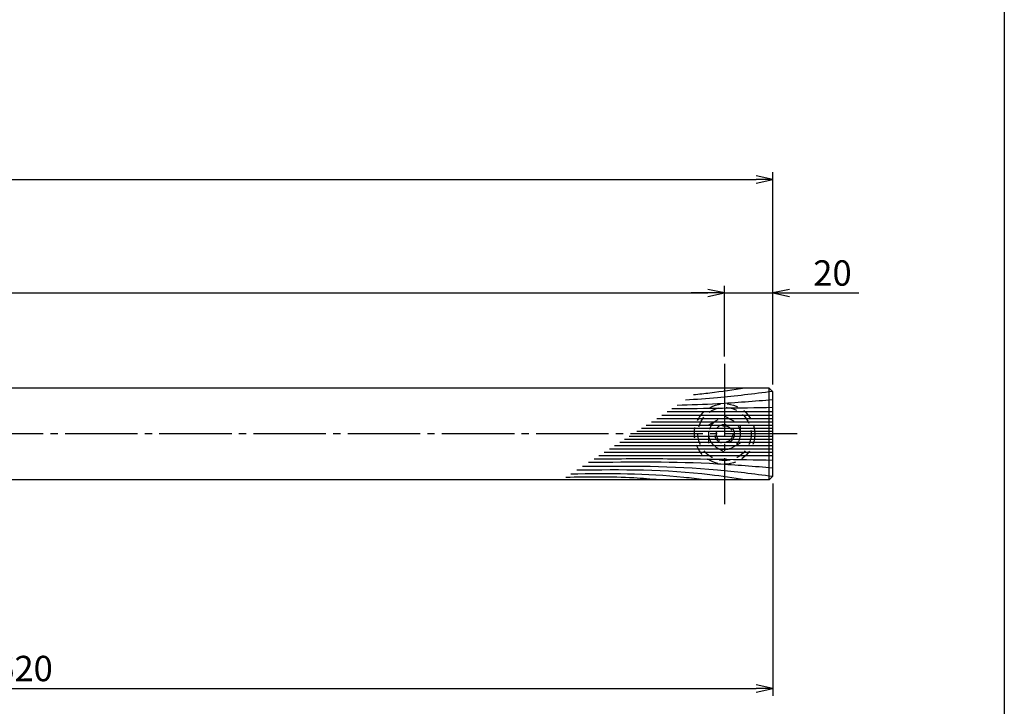
# Model space of a CAD drawing. Units: inches. Extents: x -185 to 622, y 425 to 985.
# Drawn here: x 486 to 622, y 476 to 571 of the extents above; entities that cross this region are included whole.
import ezdxf

# ---------------------------------------------------------------- set-up
doc = ezdxf.new("R2010")
doc.units = ezdxf.units.IN
doc.header["$MEASUREMENT"] = 0
doc.linetypes.add('CENS', pattern=[13, 10, -1, 1, -1])
doc.linetypes.add('HIDS', pattern=[2.5, 1.5, -1])
for name, color, linetype in [('02-実線-1', 7, 'Continuous'), ('03-細線', 1, 'Continuous'), ('04-破線-1', 5, 'HIDS'), ('06-中心線', 1, 'CENS'), ('10-寸法', 3, 'Continuous'), ('11-ﾈｼﾞ関連', 7, 'Continuous'), ('図枠', 7, 'Continuous')]:
    doc.layers.add(name, color=color, linetype=linetype)
doc.styles.add('STD', font='TXT.shx', dxfattribs={"bigfont": 'bigfont.shx'})
doc.dimstyles.new('1：3', dxfattribs={"dimtxt": 3.5, "dimasz": 2.3, "dimexe": 1, "dimexo": 1, "dimgap": 1, "dimtad": 3, "dimlfac": 3, "dimdsep": 46, "dimtxsty": 'STD', "dimblk1": 'ARRI', "dimblk2": 'ARRI', "dimsah": 1, "dimcen": 0, "dimclrd": 3, "dimclre": 3, "dimclrt": 4, "dimadec": 0, "dimazin": 0, "dimtfac": 0.7, "dimtmove": 0, "dimatfit": 0, "dimldrblk": 'ARRI', "dimfxl": 1, "dimtvp": 1, "dimtolj": 1, "dimtzin": 0, "dimarcsym": 0})

# ---------------------------------------------------------------- blocks, each defined once
blk = doc.blocks.new('ARRI')
at = {"color": 0, "linetype": 'ByBlock'}
for p, q in [((0, 0), (-1, 0.213)), ((-1, -0.213), (0, 0)), ((0, 0), (-1, 0))]:
    blk.add_line(p, q, dxfattribs=at)
blk = doc.blocks.new('*D67')
at = {"layer": '10-寸法', "color": 3, "lineweight": -2, "transparency": 16777216}
for p, q in [((589.93, 507.05), (589.93, 477.8)), ((383.26, 503.22), (383.26, 477.8)), ((385.56, 478.8), (587.63, 478.8))]:
    blk.add_line(p, q, dxfattribs=at)
at = {"layer": 'Defpoints', "color": 0, "transparency": 16777216}
for p in [(589.93, 508.05), (383.26, 504.22), (589.93, 478.8)]:
    blk.add_point(p, dxfattribs=at)
at = {"layer": '10-寸法', "color": 3, "lineweight": -2, "transparency": 16777216, "xscale": 2.3, "yscale": 2.3, "zscale": 2.3, "rotation": 180}
blk.add_blockref('ARRI', (383.26, 478.8), dxfattribs=at)
at = {"layer": '10-寸法', "color": 3, "lineweight": -2, "transparency": 16777216, "xscale": 2.3, "yscale": 2.3, "zscale": 2.3}
blk.add_blockref('ARRI', (589.93, 478.8), dxfattribs=at)
at = {"layer": '10-寸法', "color": 4, "transparency": 16777216, "insert": (486.6, 481.55), "char_height": 3.5, "attachment_point": 5, "style": 'STD'}
blk.add_mtext('\\A1;620', dxfattribs=at)
blk = doc.blocks.new('*D68')
at = {"layer": '10-寸法', "color": 3, "lineweight": -2, "transparency": 16777216}
for p, q in [((-137.07, 524.55), (-137.07, 534.33)), ((583.26, 524.55), (583.26, 534.33)), ((-134.77, 533.33), (580.96, 533.33))]:
    blk.add_line(p, q, dxfattribs=at)
at = {"layer": 'Defpoints', "color": 0, "transparency": 16777216}
for p in [(583.26, 533.33), (-137.07, 523.55), (583.26, 523.55)]:
    blk.add_point(p, dxfattribs=at)
at = {"layer": '10-寸法', "color": 3, "lineweight": -2, "transparency": 16777216, "xscale": 2.3, "yscale": 2.3, "zscale": 2.3, "rotation": 180}
blk.add_blockref('ARRI', (-137.07, 533.33), dxfattribs=at)
at = {"layer": '10-寸法', "color": 3, "lineweight": -2, "transparency": 16777216, "xscale": 2.3, "yscale": 2.3, "zscale": 2.3}
blk.add_blockref('ARRI', (583.26, 533.33), dxfattribs=at)
at = {"layer": '10-寸法', "color": 4, "transparency": 16777216, "insert": (223.1, 536.08), "char_height": 3.5, "attachment_point": 5, "style": 'STD'}
blk.add_mtext('\\A1;P=2161~2360±0.5', dxfattribs=at)
blk = doc.blocks.new('*D69')
at = {"layer": '10-寸法', "color": 3, "lineweight": -2, "transparency": 16777216}
for p, q in [((583.26, 524.55), (583.26, 534.33)), ((589.93, 520.72), (589.93, 534.33)), ((580.96, 533.33), (578.66, 533.33)), ((583.26, 533.33), (589.93, 533.33)), ((592.23, 533.33), (601.78, 533.33))]:
    blk.add_line(p, q, dxfattribs=at)
at = {"layer": 'Defpoints', "color": 0, "transparency": 16777216}
for p in [(589.93, 533.33), (583.26, 523.55), (589.93, 519.72)]:
    blk.add_point(p, dxfattribs=at)
at = {"layer": '10-寸法', "color": 3, "lineweight": -2, "transparency": 16777216, "xscale": 2.3, "yscale": 2.3, "zscale": 2.3}
blk.add_blockref('ARRI', (583.26, 533.33), dxfattribs=at)
at = {"layer": '10-寸法', "color": 3, "lineweight": -2, "transparency": 16777216, "xscale": 2.3, "yscale": 2.3, "zscale": 2.3, "rotation": 180}
blk.add_blockref('ARRI', (589.93, 533.33), dxfattribs=at)
at = {"layer": '10-寸法', "color": 4, "transparency": 16777216, "insert": (598.15, 536.08), "char_height": 3.5, "attachment_point": 5, "style": 'STD'}
blk.add_mtext('\\A1;20', dxfattribs=at)
blk = doc.blocks.new('*D70')
at = {"layer": '10-寸法', "color": 3, "lineweight": -2, "transparency": 16777216}
for p, q in [((-143.74, 520.72), (-143.74, 549.97)), ((-141.44, 548.97), (587.63, 548.97)), ((589.93, 520.72), (589.93, 549.97))]:
    blk.add_line(p, q, dxfattribs=at)
at = {"layer": 'Defpoints', "color": 0, "transparency": 16777216}
for p in [(589.93, 548.97), (-143.74, 519.72), (589.93, 519.72)]:
    blk.add_point(p, dxfattribs=at)
at = {"layer": '10-寸法', "color": 3, "lineweight": -2, "transparency": 16777216, "xscale": 2.3, "yscale": 2.3, "zscale": 2.3, "rotation": 180}
blk.add_blockref('ARRI', (-143.74, 548.97), dxfattribs=at)
at = {"layer": '10-寸法', "color": 3, "lineweight": -2, "transparency": 16777216, "xscale": 2.3, "yscale": 2.3, "zscale": 2.3}
blk.add_blockref('ARRI', (589.93, 548.97), dxfattribs=at)
at = {"layer": '10-寸法', "color": 4, "transparency": 16777216, "insert": (223.1, 551.72), "char_height": 3.5, "attachment_point": 5, "style": 'STD'}
blk.add_mtext('\\A1;L=2201~2400', dxfattribs=at)

msp = doc.modelspace()

# ---------------------------------------------------------------- linework, layer by layer
at = {"layer": '02-実線-1', "color": 7, "linetype": 'Continuous'}
for p, q in [((589.4285, 520.2192), (-143.2381, 520.2192)), ((589.4285, 520.2192), (589.9285, 519.7192)), ((589.4285, 507.5525), (589.4285, 520.2192)), ((589.9285, 508.0525), (589.9285, 519.7192)), ((589.4285, 507.5525), (-143.2381, 507.5525)), ((589.9285, 508.0525), (589.4285, 507.5525))]:
    msp.add_line(p, q, dxfattribs=at)
at = {"layer": '03-細線', "color": 1, "linetype": 'Continuous'}
for p, q in [((589.9285, 516.455), (574.6148, 516.455)), ((589.9285, 516.9191), (575.3338, 516.9191)), ((589.9285, 515.0624), (572.4577, 515.0624)), ((589.9285, 515.5266), (573.1767, 515.5266)), ((589.9285, 515.9908), (573.8957, 515.9908)), ((589.9285, 513.5448), (570.1068, 513.5448)), ((589.9285, 514.2269), (571.1635, 514.2269)), ((589.9285, 514.6447), (571.8106, 514.6447)), ((589.9285, 512.2451), (568.0935, 512.2451)), ((589.9285, 512.7092), (568.8126, 512.7092)), ((589.9285, 513.127), (569.4597, 513.127)), ((589.9285, 510.8525), (565.9365, 510.8525)), ((589.9285, 511.3167), (566.6555, 511.3167)), ((589.9285, 511.7809), (567.3745, 511.7809))]:
    msp.add_line(p, q, dxfattribs=at)
for points, knots in [([(589.8998, 519.7479), (587.2387, 519.407), (583.2988, 518.9078), (579.3433, 518.6368), (577.8774, 518.5612)], [0.59706613, 0.59706613, 0.59706613, 0.59706613, 21.91198245, 34.43821576, 34.43821576, 34.43821576, 34.43821576]), ([(586.0723, 520.2192), (584.4656, 519.9675), (582.108, 519.5982), (579.7401, 519.346), (578.985, 519.2762)], [0, 0, 0, 0, 13.85672283, 20.33293767, 20.33293767, 20.33293767, 20.33293767]), ([(589.9285, 518.5902), (587.3764, 518.3819), (582.9838, 518.0234), (578.5832, 517.8659), (576.7384, 517.8259)], [0, 0, 0, 0, 21.82563448, 37.56489905, 37.56489905, 37.56489905, 37.56489905]), ([(589.8994, 508.0234), (587.2387, 508.3646), (578.6013, 509.4592), (569.8888, 509.4562), (563.6751, 509.3927)], [0.59706613, 0.59706613, 0.59706613, 0.59706613, 21.91198245, 74.78671832, 74.78671832, 74.78671832, 74.78671832]), ([(589.9285, 509.1815), (587.3764, 509.3898), (578.921, 510.0799), (570.4361, 510.0251), (564.51, 509.9316)], [0, 0, 0, 0, 21.82563448, 72.30919607, 72.30919607, 72.30919607, 72.30919607]), ([(589.9285, 510.2491), (585.0839, 510.3308), (576.8614, 510.4694), (568.6381, 510.4371), (565.2598, 510.4157)], [0, 0, 0, 0, 41.31082621, 70.11475873, 70.11475873, 70.11475873, 70.11475873]), ([(580.4456, 507.5525), (579.5182, 507.6738), (573.4267, 508.4707), (567.2713, 508.417), (562.051, 508.3442)], [0, 0, 0, 0, 7.97160463, 52.36183291, 52.36183291, 52.36183291, 52.36183291]), ([(586.0723, 507.5525), (584.4656, 507.8042), (576.8011, 509.0048), (569.0282, 508.9673), (562.8796, 508.8791)], [0, 0, 0, 0, 13.85672283, 66.10108907, 66.10108907, 66.10108907, 66.10108907])]:
    msp.add_open_spline(points, degree=3, knots=knots, dxfattribs=at)
msp.add_open_spline([(589.9285, 517.5226), (585.281, 517.4442), (580.6334, 517.3659), (575.9856, 517.3399)], degree=3, dxfattribs=at)
msp.add_spline([(574.2438, 507.5525), (570.7427, 507.8173), (561.3579, 507.8967)], degree=3, dxfattribs=at)
at = {"layer": '04-破線-1', "color": 5, "linetype": 'HIDS'}
for radius in [4.1667, 3.6667]:
    msp.add_circle((583.2619, 513.8858), radius, dxfattribs=at)
at = {"layer": '06-中心線', "color": 1, "linetype": 'CENS'}
for p, q in [((583.2619, 523.5492), (583.2619, 504.2225)), ((593.2619, 513.8858), (-147.0715, 513.8858))]:
    msp.add_line(p, q, dxfattribs=at)
at = {"layer": '11-ﾈｼﾞ関連', "color": 5, "linetype": 'HIDS'}
for p, q in [((581.0952, 515.1368), (583.2619, 516.3877)), ((583.2619, 516.3877), (585.4285, 515.1368)), ((581.0952, 512.6349), (581.0952, 515.1368)), ((585.4285, 515.1368), (585.4285, 512.6349)), ((583.2619, 511.384), (581.0952, 512.6349)), ((585.4285, 512.6349), (583.2619, 511.384))]:
    msp.add_line(p, q, dxfattribs=at)
for radius in [2.1667, 1.3333, 1.125]:
    msp.add_circle((583.2619, 513.8858), radius, dxfattribs=at)
at = {"layer": '図枠'}
msp.add_lwpolyline([(-185.14, 985.3049), (621.86, 985.3049), (621.86, 425.3049), (-185.14, 425.3049)], close=True, dxfattribs=at)

# ---------------------------------------------------------------- dimensions: what is measured, and where the dimension line sits
at = {"layer": '10-寸法'}
for base, p1, p2, text, picture, middle in [((589.9285, 548.9724), (-143.7381, 519.7192), (589.9285, 519.7192), 'L=<>~2400', '*D70', (223.0952, 551.7224)), ((583.2619, 533.3271), (-137.0715, 523.5492), (583.2619, 523.5492), 'P=<>~2360±0.5', '*D68', (223.0952, 536.0771))]:
    dim = msp.add_linear_dim(base=base, p1=p1, p2=p2, text=text, dimstyle='1：3', dxfattribs=at)
    dim.commit()
    dim.dimension.update_dxf_attribs({"geometry": picture, "text_midpoint": middle})
for base, p1, p2, picture, middle in [((589.9285, 533.3271), (583.2619, 523.5492), (589.9285, 519.7192), '*D69', (598.1535, 536.0771)), ((589.9285, 478.7993), (383.2619, 504.2225), (589.9285, 508.0525), '*D67', (486.5952, 481.5493))]:
    dim = msp.add_linear_dim(base=base, p1=p1, p2=p2, dimstyle='1：3', dxfattribs=at)
    dim.commit()
    dim.dimension.update_dxf_attribs({"geometry": picture, "text_midpoint": middle})

doc.saveas('drawing.dxf')
